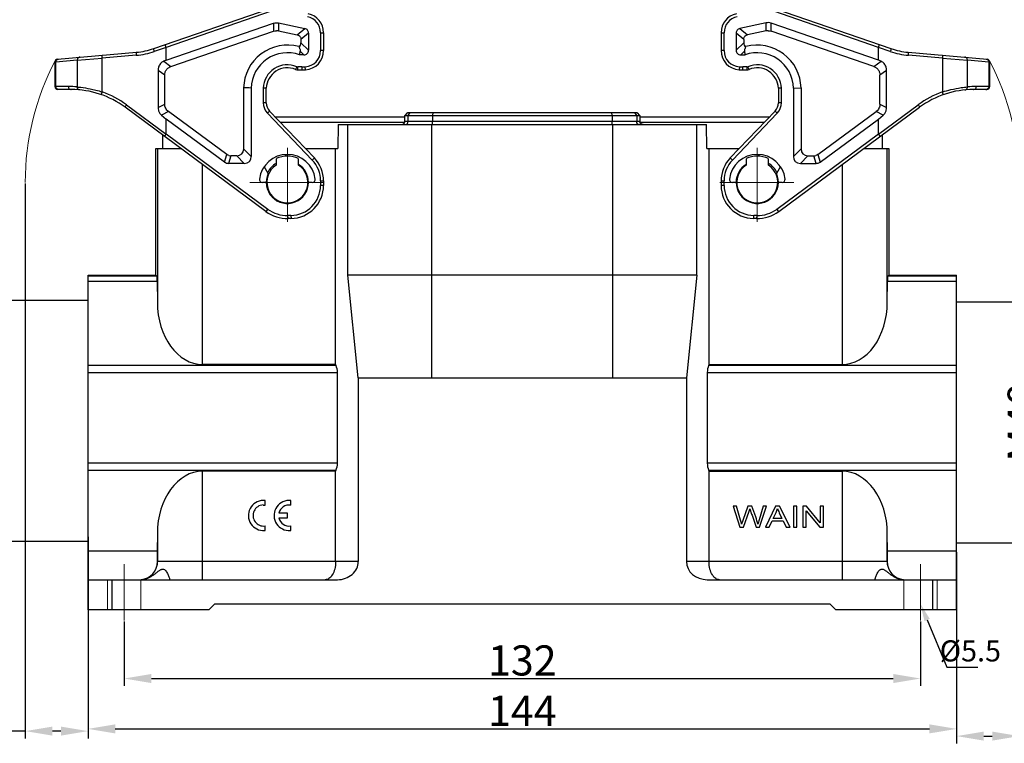
# Model space of a CAD drawing. Units: millimetres. Extents: x 2688 to 3282, y 481 to 901.
# Drawn here: x 2771 to 2934, y 720 to 840 of the extents above; entities that cross this region are included whole.
import ezdxf
from ezdxf import colors
from ezdxf.entities.mleader import LeaderData, LeaderLine
from ezdxf.math import Vec2, Vec3

# ---------------------------------------------------------------- set-up
doc = ezdxf.new("R2010")
doc.units = ezdxf.units.MM
doc.header["$LTSCALE"] = 65.395
doc.header["$PDMODE"] = 3
doc.header["$PDSIZE"] = 8
doc.linetypes.add('CENTER', pattern=[0.6, 0.375, -0.075, 0.075, -0.075])
doc.layers.get('0').update_dxf_attribs({"linetype": 'CONTINUOUS', "lineweight": 30})
doc.layers.get('Defpoints').update_dxf_attribs({"linetype": 'CONTINUOUS'})
doc.layers.add('1', color=7, linetype='CONTINUOUS')
for name, color, linetype, lineweight in [('Dim', 3, 'CONTINUOUS', 15), ('Hat', 6, 'CONTINUOUS', 13), ('图框', 7, 'CONTINUOUS', 20)]:
    doc.layers.add(name, color=color, linetype=linetype, lineweight=lineweight)
doc.styles.add('Romans字体', font='romans.shx', dxfattribs={"width": 0.75})
doc.styles.get("Standard").update_dxf_attribs({"font": 'txt', "width": 0.75})
doc.dimstyles.new('01', dxfattribs={"dimtxt": 5, "dimasz": 4.5, "dimexe": 1.2, "dimexo": 0.2, "dimgap": 0.5, "dimtad": 1, "dimdec": 1, "dimdsep": 46, "dimtxsty": 'Romans字体', "dimcen": 0, "dimclrd": 1, "dimclre": 6, "dimclrt": 4, "dimazin": 2, "dimtfac": 1, "dimtdec": 1, "dimtofl": 0, "dimtmove": 0, "dimatfit": 3, "dimfxl": 1, "dimtolj": 1, "dimtzin": 0, "dimarcsym": 0})

# ---------------------------------------------------------------- blocks, each defined once
blk = doc.blocks.new('*D54')
at = {"layer": 'Defpoints', "color": 0}
for p in [(2788.48, 740.32), (2920.48, 740.32), (2920.48, 730.67)]:
    blk.add_point(p, dxfattribs=at)
at = {"layer": 'Dim', "color": 6, "lineweight": -2}
for p, q in [((2788.48, 740.12), (2788.48, 729.47)), ((2920.48, 740.12), (2920.48, 729.47))]:
    blk.add_line(p, q, dxfattribs=at)
at = {"layer": 'Dim', "color": 1, "lineweight": -2}
blk.add_line((2792.98, 730.67), (2915.98, 730.67), dxfattribs=at)
at = {"layer": 'Dim', "color": 1}
for points in [[(2792.98, 731.42), (2792.98, 729.92), (2788.48, 730.67)], [(2915.98, 731.42), (2915.98, 729.92), (2920.48, 730.67)]]:
    blk.add_solid(points, dxfattribs=at)
at = {"layer": 'Dim', "color": 4, "lineweight": 0, "insert": (2854.48, 733.67), "char_height": 5, "attachment_point": 5, "style": 'Romans字体'}
blk.add_mtext('\\A1;132', dxfattribs=at)
blk = doc.blocks.new('*D48')
at = {"layer": 'Defpoints', "color": 0}
for p in [(2782.48, 751.82), (2926.48, 751.62), (2926.48, 722.32)]:
    blk.add_point(p, dxfattribs=at)
at = {"layer": 'Dim', "color": 6, "lineweight": -2}
for p, q in [((2782.48, 751.62), (2782.48, 721.12)), ((2926.48, 751.42), (2926.48, 721.12))]:
    blk.add_line(p, q, dxfattribs=at)
at = {"layer": 'Dim', "color": 1, "lineweight": -2}
blk.add_line((2786.98, 722.32), (2921.98, 722.32), dxfattribs=at)
at = {"layer": 'Dim', "color": 1}
for points in [[(2786.98, 723.07), (2786.98, 721.57), (2782.48, 722.32)], [(2921.98, 723.07), (2921.98, 721.57), (2926.48, 722.32)]]:
    blk.add_solid(points, dxfattribs=at)
at = {"layer": 'Dim', "color": 4, "insert": (2854.48, 725.32), "char_height": 5, "attachment_point": 5, "style": 'Romans字体'}
blk.add_mtext('\\A1;144', dxfattribs=at)
blk = doc.blocks.new('*D49')
at = {"layer": 'Defpoints', "color": 0}
for p in [(2772.07, 812.96), (2782.48, 754.38), (2782.48, 721.95)]:
    blk.add_point(p, dxfattribs=at)
at = {"layer": 'Dim', "color": 6, "lineweight": -2}
for p, q in [((2772.07, 812.76), (2772.07, 720.75)), ((2782.48, 754.18), (2782.48, 720.75))]:
    blk.add_line(p, q, dxfattribs=at)
at = {"layer": 'Dim', "color": 1, "lineweight": -2}
for p, q in [((2772.07, 721.95), (2754.95, 721.95)), ((2777.98, 721.95), (2776.57, 721.95))]:
    blk.add_line(p, q, dxfattribs=at)
at = {"layer": 'Dim', "color": 1}
for points in [[(2776.57, 722.7), (2776.57, 721.2), (2772.07, 721.95)], [(2777.98, 722.7), (2777.98, 721.2), (2782.48, 721.95)]]:
    blk.add_solid(points, dxfattribs=at)
at = {"layer": 'Dim', "color": 4, "lineweight": 0, "insert": (2760.98, 724.95), "char_height": 5, "attachment_point": 5, "style": 'Romans字体'}
blk.add_mtext('\\A1;10.4', dxfattribs=at)
blk = doc.blocks.new('*D55')
at = {"layer": 'Defpoints', "color": 0}
for p in [(2936.89, 812.96), (2926.48, 751.82), (2936.89, 721.12)]:
    blk.add_point(p, dxfattribs=at)
at = {"layer": 'Dim', "color": 6, "lineweight": -2}
for p, q in [((2936.89, 812.76), (2936.89, 719.92)), ((2926.48, 751.62), (2926.48, 719.92))]:
    blk.add_line(p, q, dxfattribs=at)
at = {"layer": 'Dim', "color": 1, "lineweight": -2}
for p, q in [((2930.98, 721.12), (2932.39, 721.12)), ((2936.89, 721.12), (2953.46, 721.12))]:
    blk.add_line(p, q, dxfattribs=at)
at = {"layer": 'Dim', "color": 1}
for points in [[(2930.98, 721.87), (2930.98, 720.37), (2926.48, 721.12)], [(2932.39, 721.87), (2932.39, 720.37), (2936.89, 721.12)]]:
    blk.add_solid(points, dxfattribs=at)
at = {"layer": 'Dim', "color": 4, "lineweight": 0, "insert": (2947.43, 724.12), "char_height": 5, "attachment_point": 5, "style": 'Romans字体'}
blk.add_mtext('\\A1;10.4', dxfattribs=at)
blk = doc.blocks.new('*D50')
at = {"layer": 'Defpoints', "color": 0}
for p in [(2926.28, 793.16), (2926.28, 753.16), (2940.43, 753.16)]:
    blk.add_point(p, dxfattribs=at)
at = {"layer": 'Dim', "color": 6, "lineweight": -2}
for p, q in [((2926.48, 793.16), (2941.63, 793.16)), ((2926.48, 753.16), (2941.63, 753.16))]:
    blk.add_line(p, q, dxfattribs=at)
at = {"layer": 'Dim', "color": 1, "lineweight": -2}
blk.add_line((2940.43, 788.66), (2940.43, 757.66), dxfattribs=at)
at = {"layer": 'Dim', "color": 1}
for points in [[(2939.68, 788.66), (2941.18, 788.66), (2940.43, 793.16)], [(2939.68, 757.66), (2941.18, 757.66), (2940.43, 753.16)]]:
    blk.add_solid(points, dxfattribs=at)
at = {"layer": 'Dim', "color": 4, "insert": (2937.43, 773.16), "char_height": 5, "attachment_point": 5, "rotation": 90, "style": 'Romans字体'}
blk.add_mtext('\\A1;M40', dxfattribs=at)
blk = doc.blocks.new('*D51')
at = {"layer": 'Defpoints', "color": 0}
for p in [(2782.68, 793.39), (2768.54, 753.39), (2782.68, 753.39)]:
    blk.add_point(p, dxfattribs=at)
at = {"layer": 'Dim', "color": 6, "lineweight": -2}
for p, q in [((2782.48, 793.39), (2767.34, 793.39)), ((2782.48, 753.39), (2767.34, 753.39))]:
    blk.add_line(p, q, dxfattribs=at)
at = {"layer": 'Dim', "color": 1, "lineweight": -2}
blk.add_line((2768.54, 788.89), (2768.54, 757.89), dxfattribs=at)
at = {"layer": 'Dim', "color": 1}
for points in [[(2767.79, 788.89), (2769.29, 788.89), (2768.54, 793.39)], [(2767.79, 757.89), (2769.29, 757.89), (2768.54, 753.39)]]:
    blk.add_solid(points, dxfattribs=at)
at = {"layer": 'Dim', "color": 4, "insert": (2765.54, 773.39), "char_height": 5, "attachment_point": 5, "rotation": 90, "style": 'Romans字体'}
blk.add_mtext('\\A1;M40', dxfattribs=at)

msp = doc.modelspace()

# ---------------------------------------------------------------- linework, layer by layer
at = {"layer": '1', "color": 7, "linetype": 'Continuous'}
for p, q in [((2793.38, 835.15), (2812.65, 841.8)), ((2812.82, 841.33), (2795.43, 835.33)), ((2913.53, 835.33), (2896.15, 841.33)), ((2896.31, 841.8), (2915.59, 835.15)), ((2795.43, 833.24), (2813.23, 839.36)), ((2813.23, 839.36), (2813.25, 838.04)), ((2814.05, 839.41), (2814.06, 838.09)), ((2814.05, 839.41), (2818.43, 838.48)), ((2894.92, 839.41), (2890.53, 838.48)), ((2894.91, 838.09), (2894.92, 839.41)), ((2895.72, 838.04), (2895.73, 839.36)), ((2913.53, 833.24), (2895.73, 839.36)), ((2796.23, 832.19), (2813.25, 838.04)), ((2813.73, 838.12), (2813.74, 838.12)), ((2814.06, 838.09), (2817.17, 837.43)), ((2817.17, 837.43), (2818.43, 838.48)), ((2819.03, 837.73), (2817.77, 836.68)), ((2819.03, 837.73), (2819.03, 834.87)), ((2821.03, 837.79), (2821.03, 834.82)), ((2821.03, 837.79), (2821.53, 837.79)), ((2821.53, 837.79), (2821.53, 834.82)), ((2887.43, 837.79), (2887.43, 834.82)), ((2887.43, 837.79), (2887.93, 837.79)), ((2887.93, 834.82), (2887.93, 837.79)), ((2889.93, 837.73), (2889.93, 834.87)), ((2891.19, 836.68), (2889.93, 837.73)), ((2890.53, 838.48), (2891.79, 837.43)), ((2894.91, 838.09), (2891.79, 837.43)), ((2895.22, 838.12), (2895.23, 838.12)), ((2912.74, 832.19), (2895.72, 838.04)), ((2817.77, 836.68), (2817.77, 836.13)), ((2817.77, 836.13), (2819.03, 834.87)), ((2889.93, 834.87), (2891.19, 836.13)), ((2891.19, 836.68), (2891.19, 836.13)), ((2777.44, 833.4), (2790.51, 834.54)), ((2795.43, 835.35), (2793.47, 834.68)), ((2795.43, 835.35), (2795.43, 835.33)), ((2795.43, 833.24), (2795.43, 835.33)), ((2818.27, 834.11), (2817.66, 834.72)), ((2821.53, 834.82), (2821.03, 834.82)), ((2887.93, 834.82), (2887.43, 834.82)), ((2891.31, 834.72), (2890.7, 834.11)), ((2913.53, 835.33), (2913.54, 835.35)), ((2913.53, 833.24), (2913.53, 835.33)), ((2915.49, 834.68), (2913.54, 835.35)), ((2918.46, 834.54), (2931.53, 833.4)), ((2777.14, 832.91), (2776.98, 832.9)), ((2776.98, 832.9), (2776.98, 828.86)), ((2780.68, 833.22), (2777.14, 832.91)), ((2777.14, 828.86), (2777.14, 832.91)), ((2780.68, 833.22), (2784.83, 833.55)), ((2780.68, 833.22), (2780.68, 828.79)), ((2790.48, 834.04), (2784.83, 833.55)), ((2784.83, 827.96), (2784.83, 833.55)), ((2795.43, 833.24), (2795.02, 833.05)), ((2795.02, 833.05), (2796.23, 832.19)), ((2818.27, 834.11), (2817.55, 834.11)), ((2890.7, 834.11), (2891.41, 834.11)), ((2912.74, 832.19), (2913.95, 833.05)), ((2913.95, 833.05), (2913.53, 833.24)), ((2924.14, 833.55), (2918.48, 834.04)), ((2924.14, 833.55), (2924.14, 827.96)), ((2924.14, 833.55), (2928.28, 833.22)), ((2931.82, 832.91), (2928.28, 833.22)), ((2928.28, 828.79), (2928.28, 833.22)), ((2931.98, 832.9), (2931.82, 832.91)), ((2931.82, 832.91), (2931.82, 828.86)), ((2931.98, 828.86), (2931.98, 832.9)), ((2794.09, 831.52), (2794.09, 825.38)), ((2795.19, 830.74), (2794.09, 831.52)), ((2817.08, 832.15), (2816.89, 831.68)), ((2817.27, 831.61), (2817.27, 832.11)), ((2817.91, 832.11), (2817.27, 832.11)), ((2817.27, 831.61), (2817.91, 831.61)), ((2817.91, 832.11), (2817.91, 831.61)), ((2817.91, 831.61), (2818.53, 831.63)), ((2818.53, 831.63), (2818.5, 832.13)), ((2890.46, 832.13), (2890.43, 831.63)), ((2891.06, 831.61), (2891.06, 832.11)), ((2891.69, 832.11), (2891.06, 832.11)), ((2891.06, 831.61), (2891.69, 831.61)), ((2891.69, 832.11), (2891.69, 831.61)), ((2892.08, 831.68), (2891.89, 832.15)), ((2914.87, 831.52), (2913.77, 830.74)), ((2914.87, 825.38), (2914.87, 831.52)), ((2795.19, 825.94), (2795.19, 830.74)), ((2913.77, 825.94), (2913.77, 830.74)), ((2779.21, 828.86), (2776.98, 828.86)), ((2779.7, 828.36), (2777.48, 828.36)), ((2808.28, 828.62), (2808.28, 818.52)), ((2809.53, 828.61), (2809.53, 817.26)), ((2811.53, 828.58), (2811.53, 826.16)), ((2812.03, 828.57), (2811.53, 828.58)), ((2812.03, 826.16), (2812.03, 828.57)), ((2897.43, 828.58), (2896.93, 828.57)), ((2896.93, 828.57), (2896.93, 826.16)), ((2897.43, 826.16), (2897.43, 828.58)), ((2899.43, 828.61), (2900.69, 828.62)), ((2899.43, 828.61), (2899.43, 817.26)), ((2900.69, 828.62), (2900.69, 818.52)), ((2931.48, 828.36), (2929.27, 828.36)), ((2931.98, 828.86), (2929.75, 828.86)), ((2812.03, 826.16), (2811.53, 826.16)), ((2897.43, 826.16), (2896.93, 826.16)), ((2811.96, 808.13), (2788.62, 825.41)), ((2788.85, 825.81), (2795.42, 820.95)), ((2794.09, 825.38), (2795.19, 825.94)), ((2795.82, 824.7), (2794.65, 824.12)), ((2805.5, 817.59), (2795.82, 824.7)), ((2812.23, 824.44), (2812.59, 824.78)), ((2819.65, 816.66), (2812.23, 824.44)), ((2812.59, 824.78), (2820.01, 817.01)), ((2835.4, 824.51), (2835.01, 824.06)), ((2835.4, 824.51), (2835.49, 824.56)), ((2835.49, 824.56), (2873.48, 824.56)), ((2835.82, 824.56), (2835.52, 824.06)), ((2839.64, 824.56), (2839.61, 824.06)), ((2869.35, 824.06), (2869.33, 824.56)), ((2873.45, 824.06), (2873.14, 824.56)), ((2873.48, 824.56), (2873.56, 824.51)), ((2873.95, 824.06), (2873.56, 824.51)), ((2896.38, 824.78), (2888.95, 817.01)), ((2896.74, 824.44), (2889.32, 816.66)), ((2896.38, 824.78), (2896.74, 824.44)), ((2897, 808.13), (2920.34, 825.41)), ((2903.47, 817.59), (2913.15, 824.7)), ((2914.31, 824.12), (2913.15, 824.7)), ((2913.55, 820.95), (2920.12, 825.81)), ((2913.77, 825.94), (2914.87, 825.38)), ((2794.65, 824.12), (2795.43, 823.43)), ((2795.43, 820.99), (2795.43, 823.43)), ((2805.09, 816.33), (2795.43, 823.43)), ((2835.01, 823.76), (2813.57, 823.76)), ((2814.33, 822.96), (2834.99, 822.96)), ((2835.01, 823.06), (2835.01, 824.06)), ((2835.01, 824.06), (2873.95, 824.06)), ((2873.95, 823.06), (2835.01, 823.06)), ((2835.52, 824.06), (2835.52, 823.06)), ((2839.6, 822.7), (2839.61, 823.06)), ((2839.61, 824.06), (2839.61, 823.06)), ((2869.35, 824.06), (2869.35, 823.06)), ((2869.36, 822.7), (2869.35, 823.06)), ((2873.45, 824.06), (2873.45, 823.06)), ((2873.95, 824.06), (2873.95, 823.06)), ((2895.4, 823.76), (2873.95, 823.76)), ((2873.98, 822.96), (2894.63, 822.96)), ((2903.88, 816.33), (2913.53, 823.43)), ((2913.53, 823.43), (2914.31, 824.12)), ((2913.53, 820.99), (2913.53, 823.43)), ((2823.94, 822.56), (2823.91, 818.56)), ((2823.94, 822.56), (2885.03, 822.56)), ((2825.53, 797.56), (2825.53, 822.56)), ((2839.48, 780.56), (2839.48, 822.56)), ((2869.48, 780.56), (2869.48, 822.56)), ((2883.43, 797.56), (2883.43, 822.56)), ((2885.06, 818.56), (2885.03, 822.56)), ((2794.83, 820.82), (2794.83, 818.56)), ((2795.43, 820.99), (2812.26, 808.54)), ((2896.7, 808.54), (2913.53, 820.99)), ((2914.13, 820.82), (2914.13, 818.56)), ((2793.73, 797.56), (2793.73, 818.56)), ((2793.73, 818.56), (2797.88, 818.56)), ((2793.98, 818.56), (2793.98, 793.07)), ((2808.28, 818.52), (2809.53, 817.26)), ((2818.53, 818.56), (2823.91, 818.56)), ((2823.53, 782.76), (2823.53, 818.56)), ((2885.06, 818.56), (2890.43, 818.56)), ((2885.43, 782.76), (2885.43, 818.56)), ((2899.43, 817.26), (2900.69, 818.52)), ((2911.08, 818.56), (2915.24, 818.56)), ((2914.98, 793.07), (2914.98, 818.56)), ((2915.24, 818.56), (2915.24, 797.56)), ((2805.09, 816.33), (2805.5, 817.59)), ((2806.18, 817.37), (2805.77, 816.11)), ((2807.13, 817.37), (2806.18, 817.37)), ((2808.39, 816.11), (2807.13, 817.37)), ((2813.68, 816.89), (2813.68, 815.81)), ((2815.17, 817.59), (2815.34, 817.29)), ((2817.38, 815.81), (2817.38, 816.89)), ((2820.01, 817.01), (2819.65, 816.66)), ((2889.32, 816.66), (2888.95, 817.01)), ((2891.58, 816.89), (2891.58, 815.81)), ((2893.62, 817.29), (2893.8, 817.59)), ((2895.28, 815.81), (2895.28, 816.89)), ((2901.84, 817.37), (2900.58, 816.11)), ((2901.84, 817.37), (2902.79, 817.37)), ((2903.2, 816.11), (2902.79, 817.37)), ((2903.47, 817.59), (2903.88, 816.33)), ((2801.48, 782.76), (2801.48, 815.89)), ((2808.39, 816.11), (2805.77, 816.11)), ((2812.36, 814.44), (2811.7, 815.59)), ((2897.26, 815.59), (2896.6, 814.44)), ((2900.58, 816.11), (2903.2, 816.11)), ((2907.48, 815.89), (2907.48, 782.76)), ((2812.03, 812.96), (2811.41, 812.96)), ((2819.65, 812.96), (2819.03, 812.96)), ((2821.03, 813.21), (2821.03, 812.47)), ((2821.03, 813.21), (2821.53, 813.21)), ((2821.53, 813.21), (2821.53, 812.47)), ((2887.43, 813.21), (2887.93, 813.21)), ((2887.43, 813.21), (2887.43, 812.47)), ((2887.93, 812.47), (2887.93, 813.21)), ((2889.93, 812.96), (2889.31, 812.96)), ((2897.55, 812.96), (2896.93, 812.96)), ((2821.53, 812.47), (2821.03, 812.47)), ((2887.93, 812.47), (2887.43, 812.47)), ((2812.26, 808.54), (2811.96, 808.13)), ((2897, 808.13), (2896.7, 808.54)), ((2816.12, 807.47), (2815.63, 807.46)), ((2815.64, 806.96), (2815.63, 807.46)), ((2816.13, 806.97), (2815.64, 806.96)), ((2816.12, 807.47), (2816.13, 806.97)), ((2892.84, 806.97), (2892.85, 807.47)), ((2893.33, 806.96), (2892.84, 806.97)), ((2893.34, 807.46), (2892.85, 807.47)), ((2893.34, 807.46), (2893.33, 806.96)), ((2782.48, 742.06), (2782.48, 797.56)), ((2782.48, 797.56), (2793.73, 797.56)), ((2793.91, 797.38), (2782.48, 797.38)), ((2793.73, 797.56), (2793.91, 797.38)), ((2827.29, 780.56), (2825.53, 797.56)), ((2883.43, 797.56), (2825.53, 797.56)), ((2883.43, 797.56), (2881.68, 780.56)), ((2915.05, 797.38), (2915.24, 797.56)), ((2926.48, 797.38), (2915.05, 797.38)), ((2915.24, 797.56), (2926.48, 797.56)), ((2926.48, 742.06), (2926.48, 797.56)), ((2782.48, 796.56), (2793.94, 796.56)), ((2793.94, 796.56), (2793.98, 793.07)), ((2914.98, 793.07), (2915.03, 796.56)), ((2915.03, 796.56), (2926.48, 796.56)), ((2823.6, 782.6), (2782.48, 782.6)), ((2823.53, 782.76), (2801.48, 782.76)), ((2823.6, 782.6), (2823.53, 782.76)), ((2885.43, 782.76), (2885.36, 782.6)), ((2926.48, 782.6), (2885.36, 782.6)), ((2885.43, 782.76), (2907.48, 782.76)), ((2782.48, 781.42), (2823.82, 781.42)), ((2823.82, 766.39), (2823.82, 781.42)), ((2827.29, 780.56), (2827.29, 750.06)), ((2827.29, 780.56), (2881.68, 780.56)), ((2881.68, 780.56), (2881.68, 750.06)), ((2885.14, 781.42), (2926.48, 781.42)), ((2885.14, 781.42), (2885.14, 766.39)), ((2823.82, 766.39), (2782.48, 766.39)), ((2926.48, 766.39), (2885.14, 766.39)), ((2782.48, 765.22), (2823.6, 765.22)), ((2801.48, 747.06), (2801.48, 765.05)), ((2823.53, 765.05), (2801.48, 765.05)), ((2823.53, 765.05), (2823.6, 765.22)), ((2823.53, 750.06), (2823.53, 765.05)), ((2885.36, 765.22), (2926.48, 765.22)), ((2885.36, 765.22), (2885.43, 765.05)), ((2885.43, 765.05), (2907.48, 765.05)), ((2885.43, 750.06), (2885.43, 765.05)), ((2907.48, 765.05), (2907.48, 747.06)), ((2811.5, 759.45), (2811.84, 759.43)), ((2811.84, 759.43), (2811.84, 760.2)), ((2816.08, 759.43), (2816.08, 760.19)), ((2890, 759.26), (2889.41, 759.26)), ((2889.41, 759.26), (2890.56, 755.76)), ((2890.66, 756.96), (2890, 759.26)), ((2891.86, 759.26), (2891.04, 756.89)), ((2892.55, 759.26), (2891.86, 759.26)), ((2893.17, 757.49), (2892.55, 759.26)), ((2894.41, 759.26), (2893.73, 757.01)), ((2893.79, 755.76), (2894.98, 759.26)), ((2894.98, 759.26), (2894.41, 759.26)), ((2896.48, 759.26), (2894.82, 755.76)), ((2897.1, 759.26), (2896.48, 759.26)), ((2898.87, 755.76), (2897.1, 759.26)), ((2900, 759.26), (2899.42, 759.26)), ((2899.42, 759.26), (2899.42, 755.76)), ((2900, 755.76), (2900, 759.26)), ((2901.59, 759.26), (2901, 759.26)), ((2901, 759.26), (2901, 755.76)), ((2903.86, 756.51), (2901.59, 759.26)), ((2904.41, 759.26), (2903.86, 759.26)), ((2903.86, 759.26), (2903.86, 756.51)), ((2904.41, 755.76), (2904.41, 759.26)), ((2815.57, 758.09), (2814.12, 758.09)), ((2815.57, 757.33), (2815.57, 758.09)), ((2891.15, 755.76), (2892.07, 758.42)), ((2896.07, 757.19), (2896.54, 758.22)), ((2897.08, 758.16), (2897.53, 757.19)), ((2901.55, 758.51), (2903.83, 755.76)), ((2901.55, 755.76), (2901.55, 758.51)), ((2811.84, 755.23), (2811.84, 755.98)), ((2814.11, 757.33), (2815.57, 757.33)), ((2816.08, 755.22), (2816.08, 755.98)), ((2891.04, 756.89), (2890.84, 756.25)), ((2895.42, 755.76), (2895.9, 756.82)), ((2895.9, 756.82), (2897.71, 756.82)), ((2897.53, 757.19), (2896.07, 757.19)), ((2897.71, 756.82), (2898.22, 755.76)), ((2793.98, 754.74), (2793.95, 751.82)), ((2793.98, 754.74), (2793.98, 750.06)), ((2811.42, 755.22), (2811.84, 755.23)), ((2815.66, 755.21), (2816.08, 755.22)), ((2890.56, 755.76), (2891.15, 755.76)), ((2893.24, 755.76), (2893.79, 755.76)), ((2894.82, 755.76), (2895.42, 755.76)), ((2898.22, 755.76), (2898.87, 755.76)), ((2899.42, 755.76), (2900, 755.76)), ((2901, 755.76), (2901.55, 755.76)), ((2903.83, 755.76), (2904.41, 755.76)), ((2915.02, 751.82), (2914.98, 754.74)), ((2914.98, 750.06), (2914.98, 754.74)), ((2793.95, 751.82), (2782.48, 751.82)), ((2926.48, 751.82), (2915.02, 751.82)), ((2827.29, 750.06), (2793.98, 750.06)), ((2914.98, 750.06), (2881.68, 750.06)), ((2782.48, 747.06), (2823.82, 747.06)), ((2786.48, 742.06), (2786.48, 747.06)), ((2795.98, 747.16), (2795.98, 747.06)), ((2885.14, 747.06), (2926.48, 747.06)), ((2912.98, 747.06), (2912.98, 747.16)), ((2922.48, 747.06), (2922.48, 742.06)), ((2802.48, 742.06), (2803.48, 743.06)), ((2803.48, 743.06), (2905.48, 743.06)), ((2905.48, 743.06), (2906.48, 742.06)), ((2802.48, 742.06), (2782.48, 742.06)), ((2926.48, 742.06), (2906.48, 742.06))]:
    msp.add_line(p, q, dxfattribs=at)
for centre, radius, start, end in [((2818.33, 837.79), 3.2, 0, 78.3276), ((2890.63, 837.79), 3.2, 101.6724, 180), ((2818.33, 837.79), 2.7, 0, 78.3276), ((2890.63, 837.79), 2.7, 101.6724, 180), ((2813.74, 836.6), 1.52, 78.0069, 89.9284), ((2895.22, 836.6), 1.52, 90.0716, 101.9931), ((2789.39, 846.49), 12.5, 275.0003, 289.0456), ((2789.46, 846.49), 12, 275, 289.0459), ((2815.53, 828.46), 7.26, 74.9097, 178.6819), ((2815.53, 828.46), 6, 70.3334, 178.5503), ((2743.07, 847.01), 75.59, 350.1724, 350.6423), ((2818.33, 834.82), 2.7, 273.5902, 0), ((2818.33, 834.82), 3.2, 273.5902, 0), ((2890.63, 834.82), 3.2, 180, 266.4098), ((2890.63, 834.82), 2.7, 180, 266.4098), ((2965.89, 847.01), 75.59, 189.3577, 189.8276), ((2893.43, 828.46), 6, 1.4497, 109.6666), ((2893.43, 828.46), 7.26, 1.3181, 105.0903), ((2919.57, 846.49), 12.5, 250.9544, 264.9997), ((2919.5, 846.49), 12, 250.9541, 265), ((2777.48, 832.9), 0.5, 95, 180), ((2931.48, 832.9), 0.5, 0, 85), ((2815.53, 828.46), 4, 67.2531, 178.2244), ((2815.53, 828.46), 3.5, 67.2531, 178.1018), ((2817.27, 832.61), 1, 247.2531, 270), ((2817.27, 832.61), 0.5, 247.2531, 270), ((2817.91, 841.61), 9.5, 270, 273.5902), ((2817.91, 841.61), 10, 270, 273.5902), ((2891.06, 841.61), 10, 266.4098, 270), ((2891.06, 841.61), 9.5, 266.4098, 270), ((2891.69, 832.61), 0.5, 270, 292.7469), ((2891.69, 832.61), 1, 270, 292.7469), ((2893.43, 828.46), 4, 1.7756, 112.7469), ((2893.43, 828.46), 3.5, 1.8982, 112.7469), ((2777.48, 828.86), 0.5, 180, 270), ((2779.21, 813.36), 15.5, 84.558, 90), ((2779.7, 813.36), 15, 53.4883, 90), ((2779.63, 813.36), 15.5, 53.4882, 70.4051), ((2805.6, 554.73), 273.91, 89.178, 89.4413), ((2929.34, 813.36), 15.5, 109.5949, 126.5118), ((2929.27, 813.36), 15, 90, 126.5117), ((2929.75, 813.36), 15.5, 90, 95.442), ((2931.34, 828.83), 0.474, 270.0774, 287.2204), ((2931.48, 828.86), 0.5, 270, 0), ((2814.03, 826.16), 2.5, 180, 223.6675), ((2814.03, 826.16), 2, 180, 223.6675), ((2894.93, 826.16), 2, 316.3325, 0), ((2894.93, 826.16), 2.5, 316.3325, 0), ((2815.53, 812.96), 4.65, 6.9199, 173.0801), ((2815.53, 812.96), 4.35, 64.8311, 115.1689), ((2816.03, 813.21), 5, 0, 43.6675), ((2816.03, 813.21), 5.5, 0, 43.6675), ((2892.93, 813.21), 5.5, 136.3325, 180), ((2892.93, 813.21), 5, 136.3325, 180), ((2893.43, 812.96), 4.65, 6.9199, 173.0801), ((2893.43, 812.96), 4.35, 64.8311, 115.1689), ((2815.53, 812.96), 3.4, 122.9644, 57.0356), ((2815.53, 812.96), 3.65, 120.5191, 153.4974), ((2815.53, 812.96), 3.5, 0.1779, 57.9452), ((2893.43, 812.96), 3.5, 122.0548, 179.8226), ((2893.43, 812.96), 3.4, 122.9644, 57.0356), ((2893.43, 812.96), 3.65, 26.5026, 59.4809), ((2811.41, 813.46), 0.5, 173.0801, 270), ((2815.53, 812.96), 3.5, 154.8499, 0), ((2819.65, 813.46), 0.5, 270, 6.9199), ((2889.31, 813.46), 0.5, 173.0801, 270), ((2893.43, 812.96), 3.5, 180, 25.1501), ((2897.55, 813.46), 0.5, 270, 6.9199), ((2816.03, 812.47), 5, 270.9928, 0), ((2816.03, 812.47), 5.5, 270.9928, 0), ((2892.93, 812.47), 5.5, 180, 269.0072), ((2892.93, 812.47), 5, 180, 269.0072), ((2815.53, 812.96), 6, 233.4883, 270.9928), ((2815.53, 812.96), 5.5, 233.4883, 270.9928), ((2893.43, 812.96), 6, 269.0072, 306.5117), ((2893.43, 812.96), 5.5, 269.0072, 306.5117), ((2811.57, 757.71), 2.5, 83.725, 266.5134), ((2811.58, 757.71), 1.75, 92.4457, 278.7207), ((2815.81, 757.71), 2.5, 83.725, 266.5134), ((2815.82, 757.7), 1.75, 81.2793, 167.3363), ((2815.82, 757.7), 1.75, 192.3566, 278.7207), ((2790.98, 750.06), 3, 275.836, 0), ((2917.98, 750.06), 3, 180, 264.164)]:
    msp.add_arc(centre, radius, start, end, dxfattribs=at)
for centre, major_axis, ratio, start_param, end_param in [((2895.22, 836.78), (0.02, 2.67), 0.749297, 0, 0.164357), ((2816.47, 836.67), (-1.1, 1.1), 0.6444, -3.320662, -2.569164), ((2892.5, 836.67), (1.1, 1.1), 0.6444, -3.714021, -2.962524), ((2806.32, 819.33), (1.65, -1.65), 0.6444, 5.710757, 6.855614), ((2902.65, 819.33), (1.65, 1.65), 0.6444, -3.714021, -2.569164), ((2806.44, 819.33), (0.62, 1.9), 0.749877, -3.141593, -2.902691), ((2807.58, 818.07), (-1.65, 1.65), 0.6444, 2.569164, 3.714021), ((2901.39, 818.07), (-1.65, -1.65), 0.6444, -0.572429, 0.572429), ((2902.52, 819.33), (-0.62, 1.9), 0.749877, -3.380494, -3.141593), ((2806.03, 818.07), (0.62, 1.9), 0.749877, 3.141593, 3.380494), ((2902.93, 818.07), (0.62, -1.9), 0.749877, -0.238902, 0), ((2801.48, 793.07), (0, 10.32), 0.727068, -4.712389, -3.141593), ((2907.48, 793.07), (0, 10.32), 0.727068, -3.141593, -1.570796), ((2822.67, 781.42), (0, 2), 0.57735, -1.570796, -0.942134), ((2886.3, 781.42), (0, 2), 0.57735, 0.942134, 1.570796), ((2822.67, 766.39), (0, 2), 0.57735, -2.199459, -1.570796), ((2886.3, 766.39), (0, 2), 0.57735, -4.712389, -4.083726), ((2801.48, 754.74), (0, 10.32), 0.727068, 0, 1.570796), ((2907.48, 754.74), (0, 10.32), 0.727068, -1.570796, 0), ((2793.99, 750.06), (0, 3), 0.017455, 0.942134, 1.746586), ((2914.98, 750.06), (0, 3), 0.017455, 4.5366, 5.341052), ((2823.82, 750.06), (-3.46, 0), 0.866025, 1.570796, 3.141593), ((2885.14, 750.06), (3.46, 0), 0.866025, 3.141593, 4.712389)]:
    msp.add_ellipse(centre, major_axis=major_axis, ratio=ratio, start_param=start_param, end_param=end_param, dxfattribs=at)
for points, knots in [([(2813.23, 839.36), (2813.36, 839.41), (2813.63, 839.46), (2813.91, 839.44), (2814.05, 839.41)], [0, 0, 0, 0, 0.500026, 1, 1, 1, 1]), ([(2817.17, 837.43), (2817.26, 837.41), (2817.42, 837.35), (2817.63, 837.18), (2817.75, 836.94), (2817.77, 836.76), (2817.77, 836.68)], [0, 0, 0, 0, 0.250199, 0.499995, 0.749805, 1, 1, 1, 1]), ([(2819.03, 837.73), (2819.03, 837.82), (2819.01, 837.99), (2818.89, 838.23), (2818.68, 838.4), (2818.52, 838.46), (2818.43, 838.48)], [0, 0, 0, 0, 0.250174, 0.500107, 0.749934, 1, 1, 1, 1]), ([(2890.53, 838.48), (2890.45, 838.46), (2890.28, 838.4), (2890.08, 838.23), (2889.96, 837.99), (2889.93, 837.82), (2889.93, 837.73)], [0, 0, 0, 0, 0.250199, 0.499995, 0.749805, 1, 1, 1, 1]), ([(2891.19, 836.68), (2891.19, 836.76), (2891.21, 836.94), (2891.34, 837.18), (2891.54, 837.35), (2891.71, 837.41), (2891.79, 837.43)], [0, 0, 0, 0, 0.250174, 0.500107, 0.749934, 1, 1, 1, 1]), ([(2795.43, 835.35), (2795.41, 835.41), (2795.38, 835.5), (2795.35, 835.6), (2795.33, 835.67), (2795.31, 835.73), (2795.3, 835.77), (2795.3, 835.8), (2795.3, 835.81), (2795.3, 835.82)], [0, 0, 0, 0, 0.383775, 0.555565, 0.705541, 0.828452, 0.919918, 0.977077, 1, 1, 1, 1]), ([(2913.54, 835.35), (2913.56, 835.41), (2913.58, 835.5), (2913.62, 835.6), (2913.64, 835.67), (2913.65, 835.73), (2913.66, 835.77), (2913.66, 835.8), (2913.66, 835.81), (2913.66, 835.82)], [0, 0, 0, 0, 0.383807, 0.555598, 0.705568, 0.82847, 0.919927, 0.977079, 1, 1, 1, 1]), ([(2790.51, 834.54), (2790.5, 834.54), (2790.49, 834.52), (2790.48, 834.48), (2790.47, 834.37), (2790.47, 834.22), (2790.48, 834.1), (2790.48, 834.04)], [0, 0, 0, 0, 0.03248, 0.093375, 0.308674, 0.625932, 1, 1, 1, 1]), ([(2793.47, 834.68), (2793.45, 834.74), (2793.42, 834.84), (2793.39, 834.97), (2793.37, 835.06), (2793.37, 835.1), (2793.37, 835.13), (2793.37, 835.15), (2793.38, 835.15)], [0, 0, 0, 0, 0.376812, 0.693893, 0.816019, 0.908185, 0.968385, 1, 1, 1, 1]), ([(2817.42, 835.46), (2817.46, 835.4), (2817.52, 835.28), (2817.6, 835.1), (2817.66, 834.91), (2817.66, 834.78), (2817.66, 834.72)], [0, 0, 0, 0, 0.260513, 0.517264, 0.765359, 1, 1, 1, 1]), ([(2818.27, 834.11), (2818.37, 834.11), (2818.57, 834.13), (2818.84, 834.3), (2819, 834.57), (2819.03, 834.77), (2819.03, 834.87)], [0, 0, 0, 0, 0.250436, 0.5, 0.749564, 1, 1, 1, 1]), ([(2889.93, 834.87), (2889.93, 834.77), (2889.96, 834.57), (2890.12, 834.3), (2890.39, 834.13), (2890.6, 834.11), (2890.7, 834.11)], [0, 0, 0, 0, 0.250436, 0.5, 0.749564, 1, 1, 1, 1]), ([(2891.54, 835.46), (2891.51, 835.4), (2891.45, 835.28), (2891.36, 835.1), (2891.3, 834.91), (2891.3, 834.78), (2891.31, 834.72)], [0, 0, 0, 0, 0.260507, 0.51727, 0.765353, 1, 1, 1, 1]), ([(2915.59, 835.15), (2915.59, 835.15), (2915.6, 835.13), (2915.6, 835.1), (2915.59, 835.06), (2915.58, 834.97), (2915.55, 834.84), (2915.51, 834.74), (2915.49, 834.68)], [0, 0, 0, 0, 0.031604, 0.091769, 0.18387, 0.305957, 0.623078, 1, 1, 1, 1]), ([(2918.48, 834.04), (2918.49, 834.1), (2918.49, 834.22), (2918.49, 834.37), (2918.48, 834.48), (2918.47, 834.52), (2918.46, 834.54), (2918.46, 834.54)], [0, 0, 0, 0, 0.373949, 0.691161, 0.906575, 0.967508, 1, 1, 1, 1]), ([(2777.14, 832.91), (2777.14, 832.97), (2777.16, 833.1), (2777.26, 833.26), (2777.4, 833.37), (2777.52, 833.4), (2777.58, 833.41)], [0, 0, 0, 0, 0.253681, 0.505006, 0.7535, 1, 1, 1, 1]), ([(2781.12, 833.72), (2781.06, 833.71), (2780.95, 833.68), (2780.8, 833.57), (2780.7, 833.41), (2780.68, 833.28), (2780.68, 833.22)], [0, 0, 0, 0, 0.246405, 0.494784, 0.746222, 1, 1, 1, 1]), ([(2784.83, 833.55), (2784.82, 833.61), (2784.81, 833.73), (2784.81, 833.88), (2784.82, 833.98), (2784.83, 834.03), (2784.85, 834.04), (2784.85, 834.04)], [0, 0, 0, 0, 0.373949, 0.691161, 0.906575, 0.967508, 1, 1, 1, 1]), ([(2794.48, 832.65), (2794.35, 832.49), (2794.15, 832.13), (2794.09, 831.72), (2794.09, 831.52)], [0, 0, 0, 0, 0.499109, 1, 1, 1, 1]), ([(2795.02, 833.05), (2794.91, 833), (2794.72, 832.88), (2794.56, 832.73), (2794.48, 832.65)], [0, 0, 0, 0, 0.499544, 1, 1, 1, 1]), ([(2914.48, 832.65), (2914.41, 832.73), (2914.24, 832.88), (2914.05, 833), (2913.95, 833.05)], [0, 0, 0, 0, 0.500456, 1, 1, 1, 1]), ([(2914.87, 831.52), (2914.87, 831.72), (2914.81, 832.13), (2914.61, 832.49), (2914.48, 832.65)], [0, 0, 0, 0, 0.500893, 1, 1, 1, 1]), ([(2924.11, 834.04), (2924.12, 834.04), (2924.13, 834.03), (2924.14, 833.98), (2924.15, 833.88), (2924.15, 833.73), (2924.14, 833.61), (2924.14, 833.55)], [0, 0, 0, 0, 0.03248, 0.093375, 0.308674, 0.625932, 1, 1, 1, 1]), ([(2928.28, 833.22), (2928.28, 833.28), (2928.26, 833.41), (2928.17, 833.57), (2928.02, 833.68), (2927.9, 833.71), (2927.84, 833.72)], [0, 0, 0, 0, 0.253681, 0.505006, 0.7535, 1, 1, 1, 1]), ([(2931.55, 833.36), (2931.63, 833.32), (2931.78, 833.19), (2931.82, 833), (2931.82, 832.91)], [0, 0, 0, 0, 0.495705, 1, 1, 1, 1]), ([(2795.19, 830.74), (2795.19, 830.89), (2795.23, 831.21), (2795.37, 831.51), (2795.46, 831.63)], [0, 0, 0, 0, 0.500263, 1, 1, 1, 1]), ([(2795.46, 831.63), (2795.56, 831.76), (2795.79, 831.99), (2796.08, 832.13), (2796.23, 832.19)], [0, 0, 0, 0, 0.499736, 1, 1, 1, 1]), ([(2912.74, 832.19), (2912.89, 832.13), (2913.18, 831.99), (2913.41, 831.76), (2913.5, 831.63)], [0, 0, 0, 0, 0.500266, 1, 1, 1, 1]), ([(2913.5, 831.63), (2913.59, 831.51), (2913.73, 831.21), (2913.77, 830.89), (2913.77, 830.74)], [0, 0, 0, 0, 0.499739, 1, 1, 1, 1]), ([(2777.48, 828.38), (2777.38, 828.41), (2777.2, 828.54), (2777.14, 828.75), (2777.14, 828.86)], [0, 0, 0, 0, 0.49553, 1, 1, 1, 1]), ([(2779.21, 828.86), (2779.21, 828.79), (2779.24, 828.66), (2779.35, 828.49), (2779.51, 828.38), (2779.63, 828.36), (2779.7, 828.36)], [0, 0, 0, 0, 0.253725, 0.505188, 0.753638, 1, 1, 1, 1]), ([(2780.68, 828.79), (2780.88, 828.77), (2781.59, 828.7), (2782.63, 828.53), (2783.81, 828.26), (2784.48, 828.07), (2784.83, 827.96)], [0, 0, 0, 0, 0.138649, 0.507103, 0.743903, 1, 1, 1, 1]), ([(2781.12, 828.29), (2781.06, 828.29), (2780.95, 828.33), (2780.8, 828.44), (2780.7, 828.6), (2780.68, 828.73), (2780.68, 828.79)], [0, 0, 0, 0, 0.237813, 0.494904, 0.755133, 1, 1, 1, 1]), ([(2784.73, 827.49), (2784.72, 827.49), (2784.72, 827.5), (2784.72, 827.55), (2784.73, 827.65), (2784.77, 827.8), (2784.81, 827.9), (2784.83, 827.96)], [0, 0, 0, 0, 0.028977, 0.086172, 0.305803, 0.636461, 1, 1, 1, 1]), ([(2924.14, 827.96), (2924.59, 828.1), (2925.62, 828.39), (2927.01, 828.65), (2927.94, 828.76), (2928.28, 828.79)], [0, 0, 0, 0, 0.336307, 0.756296, 1, 1, 1, 1]), ([(2924.24, 827.49), (2924.24, 827.49), (2924.25, 827.5), (2924.25, 827.55), (2924.23, 827.65), (2924.19, 827.8), (2924.16, 827.9), (2924.14, 827.96)], [0, 0, 0, 0, 0.028979, 0.086184, 0.305845, 0.636511, 1, 1, 1, 1]), ([(2927.85, 828.29), (2927.9, 828.29), (2928.02, 828.33), (2928.17, 828.44), (2928.26, 828.6), (2928.28, 828.73), (2928.28, 828.79)], [0, 0, 0, 0, 0.237813, 0.494904, 0.755133, 1, 1, 1, 1]), ([(2929.27, 828.36), (2929.33, 828.36), (2929.46, 828.38), (2929.62, 828.49), (2929.73, 828.66), (2929.75, 828.79), (2929.75, 828.86)], [0, 0, 0, 0, 0.246276, 0.494656, 0.746187, 1, 1, 1, 1]), ([(2931.82, 828.86), (2931.82, 828.75), (2931.76, 828.54), (2931.58, 828.41), (2931.48, 828.38)], [0, 0, 0, 0, 0.504561, 1, 1, 1, 1]), ([(2788.62, 825.41), (2788.62, 825.42), (2788.62, 825.43), (2788.63, 825.46), (2788.64, 825.5), (2788.68, 825.57), (2788.75, 825.68), (2788.81, 825.77), (2788.85, 825.81)], [0, 0, 0, 0, 0.028922, 0.087632, 0.178902, 0.300408, 0.618496, 1, 1, 1, 1]), ([(2794.09, 825.38), (2794.09, 825.23), (2794.13, 824.92), (2794.25, 824.63), (2794.33, 824.49)], [0, 0, 0, 0, 0.500446, 1, 1, 1, 1]), ([(2795.35, 825.25), (2795.3, 825.35), (2795.22, 825.58), (2795.19, 825.82), (2795.19, 825.94)], [0, 0, 0, 0, 0.499924, 1, 1, 1, 1]), ([(2795.82, 824.7), (2795.72, 824.77), (2795.54, 824.94), (2795.4, 825.14), (2795.35, 825.25)], [0, 0, 0, 0, 0.500078, 1, 1, 1, 1]), ([(2913.61, 825.25), (2913.56, 825.14), (2913.42, 824.94), (2913.25, 824.77), (2913.15, 824.7)], [0, 0, 0, 0, 0.499922, 1, 1, 1, 1]), ([(2913.77, 825.94), (2913.77, 825.82), (2913.75, 825.58), (2913.67, 825.35), (2913.61, 825.25)], [0, 0, 0, 0, 0.500076, 1, 1, 1, 1]), ([(2914.63, 824.49), (2914.71, 824.63), (2914.84, 824.92), (2914.87, 825.23), (2914.87, 825.38)], [0, 0, 0, 0, 0.499555, 1, 1, 1, 1]), ([(2920.12, 825.81), (2920.15, 825.77), (2920.21, 825.68), (2920.28, 825.57), (2920.32, 825.5), (2920.34, 825.46), (2920.35, 825.43), (2920.35, 825.42), (2920.34, 825.41)], [0, 0, 0, 0, 0.381368, 0.699363, 0.820944, 0.912306, 0.971061, 1, 1, 1, 1]), ([(2834.86, 822.72), (2834.9, 822.76), (2834.98, 822.86), (2835.01, 822.99), (2835.01, 823.06)], [0, 0, 0, 0, 0.500367, 1, 1, 1, 1]), ([(2835.21, 822.56), (2835.25, 822.56), (2835.34, 822.59), (2835.43, 822.7), (2835.5, 822.86), (2835.52, 822.99), (2835.52, 823.06)], [0, 0, 0, 0, 0.183079, 0.405257, 0.682272, 1, 1, 1, 1]), ([(2873.76, 822.56), (2873.72, 822.56), (2873.63, 822.59), (2873.53, 822.7), (2873.46, 822.86), (2873.45, 822.99), (2873.45, 823.06)], [0, 0, 0, 0, 0.183044, 0.405256, 0.682273, 1, 1, 1, 1]), ([(2874.11, 822.72), (2874.06, 822.76), (2873.98, 822.86), (2873.95, 822.99), (2873.95, 823.06)], [0, 0, 0, 0, 0.500367, 1, 1, 1, 1]), ([(2834.43, 822.56), (2834.51, 822.56), (2834.66, 822.58), (2834.8, 822.66), (2834.86, 822.72)], [0, 0, 0, 0, 0.500146, 1, 1, 1, 1]), ([(2839.58, 822.56), (2839.59, 822.56), (2839.59, 822.57), (2839.6, 822.6), (2839.6, 822.65), (2839.6, 822.68), (2839.6, 822.7)], [0, 0, 0, 0, 0.074044, 0.26829, 0.580968, 1, 1, 1, 1]), ([(2869.38, 822.56), (2869.38, 822.56), (2869.37, 822.57), (2869.37, 822.6), (2869.37, 822.65), (2869.36, 822.68), (2869.36, 822.7)], [0, 0, 0, 0, 0.074038, 0.268282, 0.580964, 1, 1, 1, 1]), ([(2874.53, 822.56), (2874.45, 822.56), (2874.3, 822.58), (2874.17, 822.66), (2874.11, 822.72)], [0, 0, 0, 0, 0.500146, 1, 1, 1, 1]), ([(2795.17, 820.57), (2795.17, 820.57), (2795.17, 820.57), (2795.17, 820.58), (2795.18, 820.6), (2795.21, 820.64), (2795.23, 820.69), (2795.27, 820.74), (2795.33, 820.83), (2795.38, 820.9), (2795.42, 820.95)], [0, 0, 0, 0, 0.007362, 0.022459, 0.078828, 0.169619, 0.291746, 0.441291, 0.613296, 1, 1, 1, 1]), ([(2913.8, 820.57), (2913.8, 820.57), (2913.8, 820.57), (2913.79, 820.58), (2913.78, 820.6), (2913.76, 820.64), (2913.73, 820.69), (2913.69, 820.74), (2913.63, 820.83), (2913.58, 820.9), (2913.55, 820.95)], [0, 0, 0, 0, 0.007362, 0.022456, 0.078818, 0.169598, 0.291716, 0.441256, 0.613259, 1, 1, 1, 1]), ([(2793.94, 796.56), (2793.94, 796.67), (2793.93, 796.83), (2793.93, 797.03), (2793.93, 797.15), (2793.92, 797.24), (2793.92, 797.31), (2793.91, 797.35), (2793.91, 797.38), (2793.91, 797.38)], [0, 0, 0, 0, 0.411389, 0.582011, 0.725558, 0.840381, 0.924966, 0.978327, 1, 1, 1, 1]), ([(2915.05, 797.38), (2915.05, 797.38), (2915.05, 797.35), (2915.04, 797.31), (2915.04, 797.24), (2915.04, 797.15), (2915.04, 797.03), (2915.03, 796.83), (2915.03, 796.67), (2915.03, 796.56)], [0, 0, 0, 0, 0.021673, 0.075034, 0.159619, 0.274442, 0.417989, 0.588611, 1, 1, 1, 1]), ([(2892.19, 758.83), (2892.2, 758.82), (2892.21, 758.79), (2892.24, 758.7), (2892.27, 758.6), (2892.3, 758.51), (2892.34, 758.4), (2892.39, 758.26), (2892.46, 758.04), (2892.56, 757.76), (2892.67, 757.42), (2892.82, 756.98), (2893.01, 756.42), (2893.17, 755.98), (2893.24, 755.76)], [0, 0, 0, 0, 0.050207, 0.100414, 0.150621, 0.175725, 0.200828, 0.250777, 0.300725, 0.400621, 0.500518, 0.600414, 0.800207, 1, 1, 1, 1]), ([(2823.53, 750.06), (2823.53, 749.65), (2823.44, 748.88), (2823.11, 748.02), (2822.74, 747.51), (2822.45, 747.25), (2822.13, 747.09), (2821.91, 747.06), (2821.8, 747.06)], [0, 0, 0, 0, 0.32664, 0.605689, 0.72208, 0.824084, 0.915127, 1, 1, 1, 1]), ([(2887.16, 747.06), (2887.06, 747.06), (2886.84, 747.09), (2886.52, 747.25), (2886.23, 747.51), (2885.85, 748.02), (2885.52, 748.88), (2885.43, 749.65), (2885.43, 750.06)], [0, 0, 0, 0, 0.084867, 0.175898, 0.277905, 0.394305, 0.673393, 1, 1, 1, 1]), ([(2791.17, 747.06), (2791.54, 747.08), (2792.08, 747.19), (2792.73, 747.48), (2793.17, 747.74), (2793.58, 748.03), (2793.95, 748.32), (2794.24, 748.56), (2794.48, 748.71), (2794.65, 748.78), (2794.82, 748.82), (2795.04, 748.8), (2795.28, 748.65), (2795.48, 748.39), (2795.65, 748.11), (2795.79, 747.83), (2795.89, 747.57), (2795.96, 747.35), (2795.98, 747.22), (2795.98, 747.16)], [0, 0, 0, 0, 0.175414, 0.259368, 0.340978, 0.42029, 0.496542, 0.567966, 0.600694, 0.630732, 0.657815, 0.682969, 0.733113, 0.786277, 0.839784, 0.890424, 0.935561, 0.972894, 1, 1, 1, 1]), ([(2912.98, 747.16), (2912.98, 747.22), (2913.01, 747.35), (2913.07, 747.57), (2913.18, 747.83), (2913.31, 748.11), (2913.48, 748.4), (2913.66, 748.62), (2913.83, 748.75), (2913.98, 748.81), (2914.14, 748.83), (2914.31, 748.79), (2914.48, 748.71), (2914.72, 748.56), (2915.02, 748.32), (2915.39, 748.03), (2915.79, 747.74), (2916.23, 747.48), (2916.89, 747.19), (2917.43, 747.08), (2917.79, 747.06)], [0, 0, 0, 0, 0.027073, 0.064388, 0.109472, 0.160001, 0.213877, 0.267487, 0.29301, 0.317777, 0.342877, 0.36996, 0.399974, 0.432663, 0.504, 0.580171, 0.659397, 0.740917, 0.82478, 1, 1, 1, 1])]:
    msp.add_open_spline(points, degree=3, knots=knots, dxfattribs=at)
for points in [[(2895.73, 839.36), (2895.58, 839.41), (2895.41, 839.44), (2895.25, 839.45)], [(2813.25, 838.04), (2813.4, 838.09), (2813.57, 838.12), (2813.73, 838.12)], [(2895.23, 838.12), (2895.4, 838.12), (2895.56, 838.09), (2895.72, 838.04)], [(2931.38, 833.41), (2931.44, 833.4), (2931.5, 833.39), (2931.55, 833.36)], [(2777.63, 828.36), (2777.57, 828.36), (2777.52, 828.36), (2777.48, 828.38)], [(2794.33, 824.49), (2794.42, 824.35), (2794.53, 824.22), (2794.65, 824.12)], [(2914.31, 824.12), (2914.44, 824.22), (2914.55, 824.35), (2914.63, 824.49)], [(2795.43, 820.99), (2795.43, 820.98), (2795.43, 820.96), (2795.42, 820.95)], [(2913.55, 820.95), (2913.54, 820.96), (2913.53, 820.98), (2913.53, 820.99)], [(2805.09, 816.33), (2805.19, 816.26), (2805.3, 816.2), (2805.41, 816.16)], [(2805.82, 817.42), (2805.71, 817.46), (2805.6, 817.52), (2805.5, 817.59)], [(2903.47, 817.59), (2903.37, 817.52), (2903.26, 817.46), (2903.14, 817.42)], [(2903.55, 816.16), (2903.67, 816.2), (2903.78, 816.26), (2903.88, 816.33)], [(2892.07, 758.42), (2892.11, 758.54), (2892.15, 758.67), (2892.19, 758.83)], [(2893.51, 756.25), (2893.44, 756.63), (2893.33, 757.05), (2893.17, 757.49)], [(2896.54, 758.22), (2896.64, 758.44), (2896.72, 758.67), (2896.77, 758.89)], [(2896.77, 758.89), (2896.84, 758.7), (2896.94, 758.46), (2897.08, 758.16)], [(2890.84, 756.25), (2890.79, 756.48), (2890.73, 756.72), (2890.66, 756.96)], [(2893.73, 757.01), (2893.64, 756.72), (2893.57, 756.47), (2893.51, 756.25)]]:
    msp.add_open_spline(points, degree=3, dxfattribs=at)
at = {"layer": 'Dim', "color": 1, "linetype": 'CENTER', "lineweight": 0}
for centre, start, end in [((2815.53, 812.96), 152.3412, 180), ((2893.43, 812.96), 0, 27.6588)]:
    msp.add_arc(centre, 43.46, start, end, dxfattribs=at)
at = {"layer": 'Hat', "color": 1, "linetype": 'CENTER', "lineweight": 0, "ltscale": 0.5}
for p, q in [((2815.53, 806.43), (2815.53, 819.49)), ((2893.43, 806.43), (2893.43, 819.49)), ((2809.31, 812.96), (2821.76, 812.96)), ((2887.21, 812.96), (2899.66, 812.96)), ((2788.48, 740.32), (2788.48, 749.66)), ((2920.48, 740.32), (2920.48, 749.66)), ((2785.73, 742.06), (2785.73, 747.06)), ((2791.23, 742.06), (2791.23, 747.06)), ((2917.73, 742.06), (2917.73, 747.06)), ((2923.23, 742.06), (2923.23, 747.06))]:
    msp.add_line(p, q, dxfattribs=at)

# ---------------------------------------------------------------- texts
at = {"layer": '图框', "color": 3, "lineweight": 0, "insert": (2928.76, 735.25), "char_height": 3.5, "width": 5.3257, "attachment_point": 5}
msp.add_mtext('{\\Fromans|c0;\\C4;%%C\\Fromans|c134;5.5}', dxfattribs=at)

# ---------------------------------------------------------------- dimensions: what is measured, and where the dimension line sits
at = {"layer": 'Dim', "lineweight": 0}
dim = msp.add_linear_dim(base=(2782.48, 721.95), p1=(2772.07, 812.96), p2=(2782.48, 754.38), text='10.4', dimstyle='01', dxfattribs=at)
dim.commit()
dim.dimension.update_dxf_attribs({"geometry": '*D49', "text_midpoint": (2760.98, 721.95), "dimtype": 160})
dim = msp.add_linear_dim(base=(2936.89, 721.12), p1=(2926.48, 751.82), p2=(2936.89, 812.96), text='10.4', dimstyle='01', dxfattribs=at)
dim.commit()
dim.dimension.update_dxf_attribs({"geometry": '*D55', "text_midpoint": (2947.43, 724.12)})
at = {"layer": 'Dim'}
for base, p1, p2, picture, middle in [((2768.54, 753.39), (2782.68, 793.39), (2782.68, 753.39), '*D51', (2765.54, 773.39)), ((2940.43, 753.16), (2926.28, 793.16), (2926.28, 753.16), '*D50', (2937.43, 773.16))]:
    dim = msp.add_linear_dim(base=base, p1=p1, p2=p2, angle=90, text='M40', dimstyle='01', dxfattribs=at)
    dim.commit()
    dim.dimension.update_dxf_attribs({"geometry": picture, "text_midpoint": middle})
dim = msp.add_linear_dim(base=(2926.48, 722.32), p1=(2782.48, 751.82), p2=(2926.48, 751.62), dimstyle='01', dxfattribs=at)
dim.commit()
dim.dimension.update_dxf_attribs({"geometry": '*D48', "text_midpoint": (2854.48, 722.32), "dimtype": 160})
at = {"layer": 'Dim', "lineweight": 0}
dim = msp.add_linear_dim(base=(2920.48, 730.67), p1=(2788.48, 740.32), p2=(2920.48, 740.32), dimstyle='01', dxfattribs=at)
dim.commit()
dim.dimension.update_dxf_attribs({"geometry": '*D54', "text_midpoint": (2854.48, 730.67), "dimtype": 160})

# ---------------------------------------------------------------- leaders
at = {"color": 6, "lineweight": 0}
ml = msp.add_multileader_mtext('Standard', dxfattribs=at)
ml.set_content('{\\C2; }', color=6, style='STANDARD')
ml.set_leader_properties()
ml.build(insert=Vec2(0, 0))
ml.multileader.update_dxf_attribs({"text_left_attachment_type": 2, "text_right_attachment_type": 6, "dogleg_length": 0.36, "arrow_head_size": 2.9})
ctx = ml.context
ctx.base_point, ctx.char_height, ctx.arrow_head_size, ctx.landing_gap_size, ctx.plane_origin, ctx.plane_x_axis, ctx.plane_y_axis = Vec3(2931.42, 731.03), 3, 2.9, 0.09, Vec3(2940.71, 729.19), Vec3(-1, 0), Vec3(0, -1)
ctx.left_attachment, ctx.right_attachment, ctx.text_align_type = 2, 6, 1
notes = []
notes.append((ctx, [(1, (1, 1, 0), (2924.85, 732.53), (1, 0), 4.36, [(0, [(2920.48, 743.06)], 0, [])])]))
ctx.mtext.insert, ctx.mtext.text_direction, ctx.mtext.rotation, ctx.mtext.alignment, ctx.mtext.flow_direction = Vec3(2930.49, 729.53), Vec3(-1, 0), 3.141593, 2, 5
for ctx, leaders in notes:
    for number, flags, end, landing, length, lines in leaders:
        leader = LeaderData()
        leader.index, (leader.has_last_leader_line, leader.has_dogleg_vector, leader.attachment_direction) = number, flags
        leader.last_leader_point, leader.dogleg_vector, leader.dogleg_length = Vec3(end), Vec3(landing), length
        for number, points, colour, breaks in lines:
            line = LeaderLine()
            line.index, line.vertices, line.color, line.breaks = number, Vec3.list(points), colors.encode_raw_color(colour), breaks
            leader.lines.append(line)
        ctx.leaders.append(leader)

doc.saveas('drawing.dxf')
